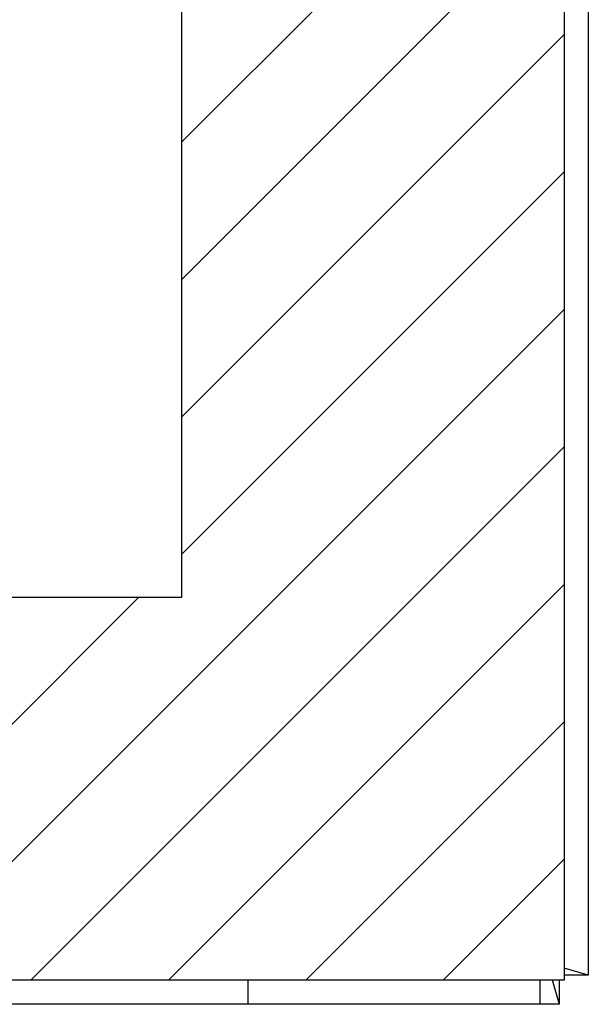
# Model space of a CAD drawing. Extents: x 2.5 to 71.5, y 2.7 to 44.7.
# Drawn here: x 30.1 to 31.6, y 19.4 to 22 of the extents above; entities that cross this region are included whole.
import ezdxf

# ---------------------------------------------------------------- set-up
doc = ezdxf.new("R2010")
doc.units = 0
doc.header["$LTSCALE"] = 4.3
doc.layers.get('0').update_dxf_attribs({"linetype": 'CONTINUOUS'})
for name, color, linetype in [('HATCH__ANSI_', 7, 'CONTINUOUS'), ('SKETCH_GEOMETRY__ANSI_', 7, 'CONTINUOUS'), ('VISIBLE__ANSI_', 7, 'CONTINUOUS')]:
    doc.layers.add(name, color=color, linetype=linetype)

# ---------------------------------------------------------------- blocks, each defined once
blk = doc.blocks.new('*X22')
at = {"color": 0}
for p, q in [((30.5042, 21.6654), (31.4885, 22.6496)), ((30.5042, 21.3118), (31.4885, 22.2961)), ((30.5042, 20.9583), (31.4885, 21.9425)), ((30.5042, 20.6047), (31.4885, 21.589)), ((29.7636, 19.5105), (31.4885, 21.2354)), ((30.1171, 19.5105), (31.4885, 20.8819)), ((30.4707, 19.5105), (31.4885, 20.5283)), ((29.41, 19.5105), (30.3943, 20.4948)), ((30.8242, 19.5105), (31.4885, 20.1747)), ((31.1778, 19.5105), (31.4885, 19.8212))]:
    blk.add_line(p, q, dxfattribs=at)

msp = doc.modelspace()

# ---------------------------------------------------------------- linework, layer by layer
at = {"layer": 'SKETCH_GEOMETRY__ANSI_', "color": 5}
for p, q in [((30.5042, 30.5263), (30.5042, 20.4948)), ((30.5042, 20.4948), (16.4727, 20.4948))]:
    msp.add_line(p, q, dxfattribs=at)
at = {"layer": 'VISIBLE__ANSI_'}
for p, q in [((31.4885, 31.5105), (31.4885, 19.5105)), ((31.551, 31.4983), (31.551, 19.5227)), ((31.551, 19.5227), (31.4885, 19.5413)), ((31.4885, 19.5105), (15.4885, 19.5105)), ((30.676, 19.448), (30.676, 19.5105)), ((31.426, 19.5105), (31.426, 19.448)), ((31.426, 19.5105), (31.426, 19.448)), ((31.4577, 19.5107), (31.4763, 19.448)), ((31.4763, 19.5105), (31.4763, 19.448)), ((31.551, 19.5227), (31.4885, 19.5227)), ((31.426, 19.448), (15.426, 19.448)), ((31.426, 19.448), (30.676, 19.448)), ((31.4763, 19.448), (31.426, 19.448))]:
    msp.add_line(p, q, dxfattribs=at)

# ---------------------------------------------------------------- block references
at = {"layer": 'HATCH__ANSI_', "color": 5, "linetype": 'CONTINUOUS'}
msp.add_blockref('*X22', (0, 0), dxfattribs=at)

doc.saveas('drawing.dxf')
